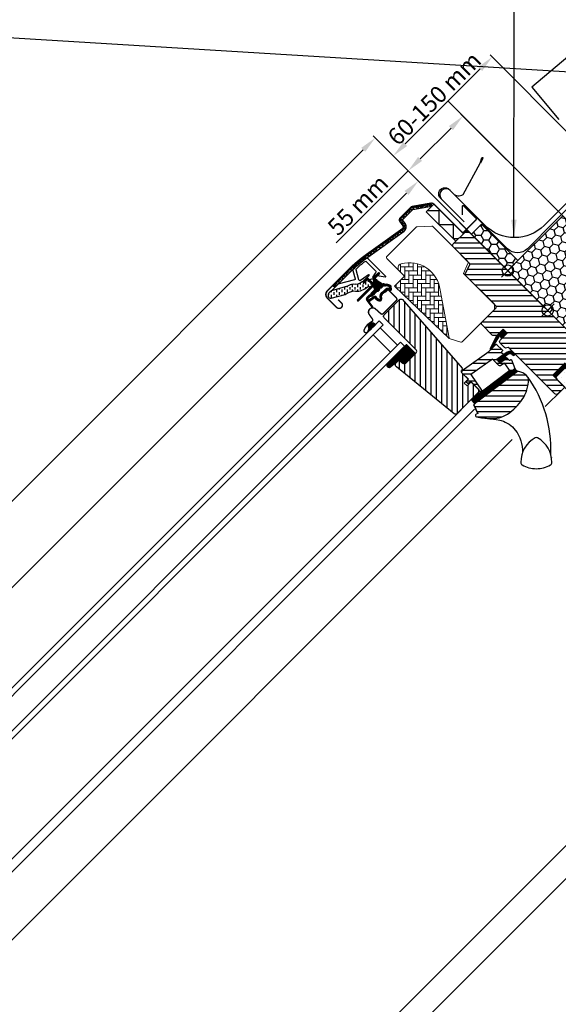
# Model space of a CAD drawing. Units: millimetres. Extents: x -100 to 4300, y -100 to 3070.
# Drawn here: x 2020 to 2403, y 1864 to 2563 of the extents above; entities that cross this region are included whole.
import ezdxf

# ---------------------------------------------------------------- set-up
doc = ezdxf.new("R2010")
doc.units = ezdxf.units.MM
doc.header["$LTSCALE"] = 50
doc.header["$MEASUREMENT"] = 0
doc.header["$PDSIZE"] = 2
doc.linetypes.add('HIDDEN', pattern=[0.375, 0.25, -0.125])
doc.layers.get('0').update_dxf_attribs({"linetype": 'CONTINUOUS'})
doc.layers.get('DEFPOINTS').update_dxf_attribs({"linetype": 'CONTINUOUS'})
for name, color, linetype in [('RAMMER', 7, 'CONTINUOUS'), ('VELUX_BFX', 9, 'CONTINUOUS'), ('VELUX_FLASHING', 4, 'CONTINUOUS'), ('VELUX_GASKET', 1, 'CONTINUOUS'), ('VELUX_HATCH', 1, 'CONTINUOUS'), ('VELUX_INFO', 7, 'CONTINUOUS'), ('VELUX_INSULATIONFRAME_BDX', 5, 'CONTINUOUS'), ('VELUX_LINNING', 2, 'CONTINUOUS'), ('VELUX_ROOFINGMATERIAL', 3, 'CONTINUOUS'), ('VELUX_ROOFWINDOW', 2, 'CONTINUOUS'), ('VELUX_RUDE_59', 1, 'CONTINUOUS'), ('VELUX_TEXT_ENGLISH', 7, 'CONTINUOUS'), ('VELUX_VAPOUR-BARRIER', 1, 'HIDDEN')]:
    doc.layers.add(name, color=color, linetype=linetype)
doc.styles.add('Verdana', font='verdana.ttf')
doc.dimstyles.new('VERDANA', dxfattribs={"dimtxt": 8, "dimasz": 12, "dimexe": 2, "dimexo": 0, "dimgap": 2, "dimtad": 1, "dimdec": 0, "dimzin": 0, "dimdsep": 46, "dimtxsty": 'Verdana', "dimcen": 0.09, "dimclrd": 256, "dimclre": 256, "dimclrt": 256, "dimadec": 0, "dimazin": 0, "dimtfac": 1, "dimtdec": 0, "dimtix": 1, "dimtmove": 0, "dimatfit": 3, "dimfxl": 1, "dimtolj": 1, "dimtzin": 0, "dimarcsym": 0})

# ---------------------------------------------------------------- blocks, each defined once
blk = doc.blocks.new('*D19')
at = {"layer": 'DEFPOINTS', "color": 0}
for p in [(2296.2, 2456.04), (2398.86, 2431.16), (2331.76, 2420.48)]:
    blk.add_point(p, dxfattribs=at)
at = {"layer": 'VELUX_INFO', "lineweight": -2}
for p, q in [((2398.86, 2431.16), (2333.68, 2496.34)), ((2326.61, 2486.44), (2304.69, 2464.52)), ((2296.2, 2456.04), (2245, 2404.84)), ((2331.76, 2420.48), (2294.79, 2457.45))]:
    blk.add_line(p, q, dxfattribs=at)
at = {"layer": 'VELUX_INFO'}
for points in [[(2325.19, 2487.86), (2328.02, 2485.03), (2335.09, 2494.93)], [(2303.27, 2465.94), (2306.1, 2463.11), (2296.2, 2456.04)]]:
    blk.add_solid(points, dxfattribs=at)
at = {"layer": 'VELUX_INFO', "insert": (2260.46, 2431.78), "char_height": 12, "attachment_point": 5, "rotation": 45, "style": 'Verdana'}
blk.add_mtext('\\A1;55 mm', dxfattribs=at)
blk = doc.blocks.new('*D20')
at = {"layer": 'DEFPOINTS', "color": 0}
for p in [(2412.24, 2480.52), (2285.59, 2466.64), (2331.76, 2420.48)]:
    blk.add_point(p, dxfattribs=at)
at = {"layer": 'VELUX_INFO', "lineweight": -2}
for p, q in [((2412.24, 2480.52), (2354.44, 2538.32)), ((2347.37, 2528.42), (2294.08, 2475.13)), ((2331.76, 2420.48), (2284.18, 2468.06))]:
    blk.add_line(p, q, dxfattribs=at)
at = {"layer": 'VELUX_INFO'}
for points in [[(2345.95, 2529.83), (2348.78, 2527), (2355.85, 2536.9)], [(2292.67, 2476.54), (2295.49, 2473.71), (2285.59, 2466.64)]]:
    blk.add_solid(points, dxfattribs=at)
at = {"layer": 'VELUX_INFO', "insert": (2314.74, 2507.45), "char_height": 12, "attachment_point": 5, "rotation": 45, "style": 'Verdana'}
blk.add_mtext('\\A1;60-150 mm', dxfattribs=at)
blk = doc.blocks.new('V22GGL_A-A_ETL')
at = {"layer": 'VELUX_GASKET'}
h = blk.add_hatch(dxfattribs=at)
h.set_pattern_fill('ANSI31', color=256, angle=-45, style=0)
h.set_pattern_definition([(360, (-1858.8828, -35.83557), (3e-17, 0.125), [])])
edge = h.paths.add_edge_path()
edge.add_arc((-119.78, 26.3), 0.35, 315, 120.88832)
edge.add_line((-119.96, 26.6), (-121.02, 25.97))
edge.add_arc((-120.87, 25.71), 0.3, 120.88832, 135)
edge.add_line((-121.08, 25.92), (-123.21, 23.79))
edge.add_arc((-122.15, 22.73), 1.5, 135, 225)
edge.add_line((-123.21, 21.67), (-122.9, 21.35))
edge.add_arc((-123.25, 21), 0.5, 315, 45, ccw=False)
edge.add_line((-122.9, 20.65), (-123.81, 19.73))
edge.add_arc((-124.17, 20.08), 0.5, 225, 315, ccw=False)
edge.add_line((-124.52, 19.73), (-127.07, 22.27))
edge.add_arc((-128.13, 21.21), 1.5, 45, 135)
edge.add_line((-129.19, 22.27), (-130.47, 20.99))
edge.add_arc((-130.26, 20.78), 0.3, 135, 149.11168)
edge.add_line((-130.52, 20.93), (-131.15, 19.87))
edge.add_arc((-130.85, 19.69), 0.35, 149.11168, 315)
edge.add_line((-130.6, 19.45), (-128.48, 21.57))
edge.add_arc((-128.13, 21.21), 0.5, 45, 135, ccw=False)
edge.add_line((-127.77, 21.57), (-125.19, 18.99))
edge.add_arc((-125.9, 18.28), 1, 315, 45, ccw=False)
edge.add_line((-125.19, 17.57), (-135.16, 7.6))
edge.add_arc((-134.81, 7.25), 0.5, 135, 315)
edge.add_line((-134.46, 6.89), (-124.58, 16.77))
edge.add_arc((-124.23, 16.41), 0.5, 30, 135, ccw=False)
edge.add_line((-123.8, 16.66), (-123.19, 15.61))
edge.add_arc((-124.05, 15.11), 1, 315, 30, ccw=False)
edge.add_line((-123.35, 14.4), (-125.44, 12.3))
edge.add_arc((-125.09, 11.95), 0.5, 135, 315)
edge.add_line((-124.73, 11.6), (-121.19, 15.14))
edge.add_arc((-121.55, 15.49), 0.5, 315, 30)
edge.add_line((-121.11, 15.74), (-121.5, 16.41))
edge.add_arc((-121.76, 16.26), 0.3, 30, 135)
edge.add_line((-121.98, 16.48), (-122.05, 16.4))
edge.add_arc((-122.27, 16.61), 0.3, 210, 315, ccw=False)
edge.add_line((-122.52, 16.46), (-123.48, 18.12))
edge.add_arc((-123.05, 18.37), 0.5, 135, 210, ccw=False)
edge.add_line((-123.4, 18.72), (-122.1, 20.03))
edge.add_arc((-121.75, 19.67), 0.499, 59.87893, 135.12107, ccw=False)
edge.add_line((-121.5, 20.1), (-119.84, 19.15))
edge.add_arc((-119.99, 18.89), 0.3, 315, 60, ccw=False)
edge.add_line((-119.78, 18.67), (-119.85, 18.6))
edge.add_arc((-119.64, 18.38), 0.3, 135, 240)
edge.add_line((-119.79, 18.12), (-119.12, 17.74))
edge.add_arc((-118.87, 18.17), 0.5, 240, 315)
edge.add_line((-118.51, 17.82), (-117.88, 18.45))
edge.add_arc((-118.24, 18.8), 0.5, 315, 60)
edge.add_line((-117.99, 19.23), (-121.17, 21.07))
edge.add_arc((-120.92, 21.5), 0.5, 225, 240, ccw=False)
edge.add_line((-121.28, 21.15), (-122.51, 22.38))
edge.add_arc((-122.15, 22.73), 0.5, 135, 225, ccw=False)
edge.add_line((-122.51, 23.09), (-119.54, 26.06))
h = blk.add_hatch(dxfattribs=at)
h.set_pattern_fill('ANSI31', color=256, angle=-45, style=0)
h.set_pattern_definition([(360, (-1900.02821, 65.31044), (3e-17, 0.125), [])])
edge = h.paths.add_edge_path(flags=16)
edge.add_arc((-115.88, 17.83), 0.31, 225.64284, 285.64284, ccw=False)
edge.add_line((-116.1, 17.61), (-116.82, 17.86))
edge.add_arc((-116.89, 17.67), 0.2, 71.19327, 180.88623)
edge.add_arc((-118.69, 17.64), 1.6, 315, 0.88623, ccw=False)
edge.add_line((-117.56, 16.51), (-117.58, 16.49))
edge.add_arc((-118.71, 17.62), 1.6, 247.17772, 315, ccw=False)
edge.add_line((-119.33, 16.15), (-119.67, 16.29))
edge.add_line((-119.67, 16.29), (-119.52, 15.95))
edge.add_arc((-121, 15.33), 1.6, 315, 22.82228, ccw=False)
edge.add_line((-119.87, 14.2), (-119.89, 14.18))
edge.add_arc((-121.02, 15.31), 1.6, 269.11377, 315, ccw=False)
edge.add_arc((-121.05, 13.51), 0.2, 89.11377, 140.094)
edge.add_line((-121.2, 13.64), (-124.14, 10.69))
edge.add_arc((-125.06, 11.61), 1.3, 285, 315.0942, ccw=False)
edge.add_line((-124.72, 10.35), (-126.32, 9.93))
edge.add_line((-126.32, 9.93), (-127.72, 8.52))
edge.add_arc((-127.3, 8.1), 0.6, 135, 217.22227)
edge.add_line((-127.77, 7.74), (-127.4, 7.24))
edge.add_arc((-126.55, 6.26), 1.3, 125, 130.81952, ccw=False)
edge.add_line((-127.3, 7.33), (-123.62, 9.9))
edge.add_arc((-122.87, 8.84), 1.3, 16.57027, 125, ccw=False)
edge.add_arc((-119.96, 9.7), 1.74, 196.57027, 220.10383)
edge.add_line((-121.29, 8.59), (-119.91, 7.91))
edge.add_line((-119.91, 7.91), (-119.18, 7.84))
edge.add_line((-119.18, 7.84), (-119.15, 7.85))
edge.add_line((-119.15, 7.85), (-119.09, 7.89))
edge.add_line((-119.09, 7.89), (-119.01, 8))
edge.add_line((-119.01, 8), (-118.92, 8.37))
edge.add_line((-118.92, 8.37), (-118.88, 8.7))
edge.add_line((-118.88, 8.7), (-118.98, 9.28))
edge.add_line((-118.98, 9.28), (-119.03, 10.29))
edge.add_line((-119.03, 10.29), (-118.81, 11.33))
edge.add_line((-118.81, 11.33), (-117.96, 12.68))
edge.add_line((-117.96, 12.68), (-117.64, 13))
edge.add_line((-117.64, 13), (-116.36, 14))
edge.add_line((-116.36, 14), (-115.18, 14.99))
edge.add_line((-115.18, 14.99), (-114.22, 15.73))
edge.add_line((-114.22, 15.73), (-112.79, 15.9))
edge.add_arc((-111.91, 16.26), 0.956, 202.23335, 267.04037)
edge.add_arc((-108.6, 16.5), 3.56, 177.6983, 199.52599, ccw=False)
edge.add_arc((-112.23, 16.64), 0.0671, 357.6983, 62.22965)
edge.add_arc((-106.29, 27.91), 12.67, 236.64929, 242.22965, ccw=False)
edge.add_line((-113.26, 17.33), (-113.78, 17.53))
edge.add_line((-113.78, 17.53), (-114.58, 17.58))
edge.add_line((-114.58, 17.58), (-115.32, 17.51))
edge.add_line((-115.32, 17.51), (-115.33, 17.51))
edge.add_arc((-115.48, 17.77), 0.297, 239.27582, 299.27582, ccw=False)
edge.add_line((-115.63, 17.51), (-115.73, 17.51))
edge.add_line((-115.73, 17.51), (-115.8, 17.54))
edge = h.paths.add_edge_path()
edge.add_arc((-115.46, 19.51), 1, 251.19327, 275.30334, ccw=False)
edge.add_line((-115.78, 18.56), (-116.5, 18.8))
edge.add_arc((-116.89, 17.67), 1.2, 71.19327, 180.88623)
edge.add_arc((-118.69, 17.64), 0.6, 315, 0.88623, ccw=False)
edge.add_line((-118.26, 17.22), (-118.28, 17.2))
edge.add_arc((-118.71, 17.62), 0.6, 247.17772, 315, ccw=False)
edge.add_line((-118.94, 17.07), (-120.11, 17.56))
edge.add_line((-120.11, 17.56), (-120.9, 18.34))
edge.add_arc((-120.77, 18.49), 0.2, 103.87531, 230.00094, ccw=False)
edge.add_line((-120.82, 18.69), (-119.92, 18.87))
edge.add_arc((-119.96, 19.06), 0.2, 283.87531, 99.01386)
edge.add_line((-120, 19.26), (-121.1, 19.25))
edge.add_arc((-121.13, 17.75), 1.5, 88.78849, 135)
edge.add_arc((-121.13, 17.75), 1.5, 135, 181.21151)
edge.add_line((-122.63, 17.72), (-122.64, 16.62))
edge.add_arc((-122.44, 16.59), 0.2, 170.98614, 346.12469)
edge.add_line((-122.25, 16.54), (-122.07, 17.44))
edge.add_arc((-121.87, 17.39), 0.2, 39.99906, 166.12469, ccw=False)
edge.add_line((-121.72, 17.52), (-120.94, 16.73))
edge.add_line((-120.94, 16.73), (-120.45, 15.56))
edge.add_arc((-121, 15.33), 0.6, 315, 22.82228, ccw=False)
edge.add_line((-120.57, 14.91), (-120.6, 14.88))
edge.add_arc((-121.02, 15.31), 0.6, 269.11377, 315, ccw=False)
edge.add_arc((-121.05, 13.51), 1.2, 89.11377, 137.13482)
edge.add_line((-121.93, 14.33), (-124.85, 11.4))
edge.add_arc((-125.06, 11.61), 0.3, 285, 315.0942, ccw=False)
edge.add_line((-124.98, 11.32), (-126.6, 10.89))
edge.add_arc((-126.37, 10.02), 0.9, 105, 135)
edge.add_line((-127, 10.65), (-128.43, 9.23))
edge.add_arc((-127.3, 8.1), 1.6, 135, 217.22227)
edge.add_line((-128.57, 7.13), (-124.75, 2.1))
edge.add_arc((-124.5, 2.27), 0.3, 214.51388, 40.15503)
edge.add_line((-124.27, 2.46), (-126.8, 6.09))
edge.add_arc((-126.55, 6.26), 0.3, 125, 214.85613, ccw=False)
edge.add_line((-126.72, 6.51), (-123.04, 9.08))
edge.add_arc((-122.87, 8.84), 0.3, 16.57027, 125, ccw=False)
edge.add_arc((-119.96, 9.7), 2.74, 196.57027, 225)
edge.add_line((-121.9, 7.77), (-120.19, 6.93))
edge.add_line((-120.19, 6.93), (-119.28, 6.84))
edge.add_arc((-119.18, 7.84), 1, 264.36455, 289.71446)
edge.add_line((-118.84, 6.9), (-118.69, 6.95))
edge.add_line((-118.69, 6.95), (-118.4, 7.16))
edge.add_line((-118.4, 7.16), (-118.08, 7.56))
edge.add_line((-118.08, 7.56), (-118.05, 7.68))
edge.add_line((-118.05, 7.68), (-117.93, 8.2))
edge.add_line((-117.93, 8.2), (-117.87, 8.73))
edge.add_line((-117.87, 8.73), (-117.98, 9.39))
edge.add_line((-117.98, 9.39), (-118.03, 10.21))
edge.add_line((-118.03, 10.21), (-117.87, 10.95))
edge.add_line((-117.87, 10.95), (-117.18, 12.05))
edge.add_line((-117.18, 12.05), (-116.98, 12.25))
edge.add_line((-116.98, 12.25), (-115.73, 13.23))
edge.add_line((-115.73, 13.23), (-114.56, 14.21))
edge.add_line((-114.56, 14.21), (-113.83, 14.77))
edge.add_line((-113.83, 14.77), (-113.25, 14.84))
edge.add_arc((-111.91, 16.26), 1.96, 226.65873, 285.30513)
edge.add_arc((-111.71, 15.14), 0.828, 292.2002, 27.56808)
edge.add_arc((-108.6, 16.5), 2.56, 177.6983, 202.30518, ccw=False)
edge.add_arc((-112.23, 16.64), 1.07, 357.6983, 62.22965)
edge.add_arc((-106.29, 27.91), 11.67, 236.14725, 242.22965, ccw=False)
edge.add_line((-112.79, 18.22), (-113.57, 18.52))
edge.add_line((-113.57, 18.52), (-114.6, 18.58))
edge.add_line((-114.6, 18.58), (-115.36, 18.51))
edge.add_line((-115.36, 18.51), (-115.57, 18.51))
edge.add_line((-115.57, 18.51), (-116.5, 18.8))
h = blk.add_hatch(dxfattribs=at)
h.set_pattern_fill('ANSI31', color=256, angle=-45, style=0)
h.set_pattern_definition([(360, (-1900.02819, 65.31046), (3e-17, 0.125), [])])
h.paths.add_polyline_path([(-126.99, -12.57), (-126.18, -13.89), (-122.18, -9.89), (-123.07, -9.2, 0.8041)])
h = blk.add_hatch(dxfattribs=at)
h.set_pattern_fill('ANSI31', color=1, angle=-45, style=0)
h.set_pattern_definition([(360, (-1923.53407, 6.22184), (3e-17, 0.125), [])])
h.paths.add_polyline_path([(-28.85, -16.12), (-31.68, -13.29), (-36.47, -18.09), (-40.96, -27.12, 0.849746), (-40.16, -27.7), (-33.9, -17.58), (-32.79, -20.06)])
h = blk.add_hatch(dxfattribs=at)
h.set_pattern_fill('ANSI31', color=256, angle=315, style=0)
h.set_pattern_definition([(0, (-897.48737, -947.48737), (3e-17, 0.125), [])])
h.paths.add_polyline_path([(-100.35, -24.12), (-114.61, -38.38, 0.376436), (-112.47, -40.5), (-105.63, -35.17), (-102.84, -37.44, 0.383864), (-100.84, -37.34), (-93.99, -30.49, 0.307562), (-93.99, -30.49)])
h = blk.add_hatch(dxfattribs=at)
h.set_pattern_fill('ANSI31', color=1, angle=-45, style=0)
h.set_pattern_definition([(360, (-1763.28184, 817.08559), (3e-17, 0.125), [])])
h.paths.add_polyline_path([(-25.46, -31.02), (-24.67, -31.81, 0.781178), (-23.61, -30.76), (-24.45, -29.91, 0.330412), (-28.84, -29.61), (-36.24, -34.89), (-33.98, -37.15), (-29.16, -33.84), (-30.42, -32.58), (-28, -30.85, 0.01646), (-28.12, -30.93), (-27.97, -30.83), (-28, -30.85, -0.319479)])
h = blk.add_hatch(dxfattribs=at)
h.set_pattern_fill('ANSI31', color=1, angle=-45, style=0)
h.set_pattern_definition([(360, (-1858.88278, -35.83555), (3e-17, 0.125), [])])
edge = h.paths.add_edge_path()
edge.add_line((-23.63, -40.85), (-23.47, -41.28))
edge.add_arc((-23.75, -41.38), 0.3, 307.25, 21, ccw=False)
edge.add_line((-23.56, -41.62), (-25.99, -43.47))
edge.add_line((-25.99, -43.47), (-26, -43.47))
edge.add_line((-26, -43.47), (-26.01, -43.48))
edge.add_line((-26.01, -43.48), (-26.01, -43.48))
edge.add_arc((-26.15, -43.22), 0.3, 215.5, 298.06796, ccw=False)
edge.add_line((-26.4, -43.39), (-26.98, -42.58))
edge.add_line((-26.98, -42.58), (-54.27, -63.33))
edge.add_line((-54.27, -63.33), (-52.15, -66.12))
edge.add_line((-52.15, -66.12), (-21.91, -43.12))
edge.add_line((-21.91, -43.12), (-23.63, -40.85))
at = {"layer": 'VELUX_HATCH'}
h = blk.add_hatch(dxfattribs=at)
h.set_pattern_fill('ANSI31', color=256, scale=30, angle=315, style=0)
h.set_pattern_definition([(0, (-897.4874, -947.4874), (1e-15, 3.75), [])])
edge = h.paths.add_edge_path()
edge.add_line((-31.68, -13.29), (-35.85, -17.47))
edge.add_arc((-36.91, -16.4), 1.5, 270, 315, ccw=False)
edge.add_line((-36.91, -17.9), (-38.47, -17.9))
edge.add_arc((-38.47, -16.4), 1.5, 225, 270, ccw=False)
edge.add_line((-39.53, -17.47), (-46.67, -10.32))
edge.add_arc((-45.61, -9.26), 1.5, 135, 225, ccw=False)
edge.add_line((-46.67, -8.2), (-37.05, 1.41))
edge.add_arc((-38.11, 2.47), 1.5, 315, 45)
edge.add_line((-37.05, 3.54), (-58.18, 24.66))
edge.add_arc((-57.12, 25.72), 1.5, 151.5, 225, ccw=False)
edge.add_line((-58.44, 26.44), (-55.48, 31.9))
edge.add_arc((-56.79, 32.61), 1.5, 331.5, 45)
edge.add_line((-55.73, 33.67), (-67.18, 45.11))
edge.add_arc((-66.11, 46.17), 1.5, 135, 225, ccw=False)
edge.add_line((-67.18, 47.23), (-58.27, 56.14))
edge.add_arc((-57.2, 55.08), 1.5, 45, 135, ccw=False)
edge.add_line((-56.14, 56.14), (19.45, -19.45))
edge.add_line((19.45, -19.45), (19.45, -20.15))
edge.add_line((19.45, -20.15), (16.26, -23.33))
edge.add_line((16.26, -23.33), (17.96, -25.03))
edge.add_line((17.96, -25.03), (21.14, -21.85))
edge.add_line((21.14, -21.85), (21.85, -21.85))
edge.add_line((21.85, -21.85), (33.45, -33.45))
edge.add_line((33.45, -33.45), (33.45, -36.27))
edge.add_line((33.45, -36.27), (29.86, -39.86))
edge.add_line((29.86, -39.86), (17.32, -42.07))
edge.add_line((17.32, -42.07), (12.37, -37.12))
edge.add_line((12.37, -37.12), (3.54, -45.96))
edge.add_line((3.54, -45.96), (12.02, -54.45))
edge.add_line((12.02, -54.45), (7.21, -59.26))
edge.add_arc((6.15, -58.19), 1.5, 225.00223, 314.99819, ccw=False)
edge.add_line((5.09, -59.26), (-27.31, -26.85))
edge.add_arc((-28.37, -27.91), 1.5, 45, 115.52878)
edge.add_arc((-29.67, -25.21), 1.5, 225, 295.52878, ccw=False)
edge.add_line((-30.73, -26.27), (-33.8, -23.19))
edge.add_arc((-32.74, -22.13), 1.5, 135, 225, ccw=False)
edge.add_line((-33.8, -21.07), (-28.85, -16.12))
edge.add_line((-28.85, -16.12), (-31.68, -13.29))
edge = h.paths.add_edge_path()
edge.add_arc((-39.44, -56.53), 20.24, 265.28196, 302.55299)
edge.add_arc((-49.77, -41.69), 38.31, 303.63213, 325.76274)
edge.add_arc((-38.67, -49.11), 24.97, 325.52054, 0.79779)
edge.add_arc((-15.82, -48.59), 2.11, 355.37115, 37.61784)
edge.add_arc((-22.35, -53.73), 10.42, 38.04997, 72.05579)
edge.add_line((-19.14, -43.81), (-21.48, -43.05))
edge.add_line((-21.48, -43.05), (-50.38, -65.03))
edge.add_line((-50.38, -65.03), (-52.57, -67.06))
edge.add_line((-52.57, -67.06), (-49.71, -73.13))
edge.add_line((-49.71, -73.13), (-50.9, -73.74))
edge.add_arc((-50.44, -74.63), 1, 117.25, 259.54867)
edge.add_arc((-39.21, -17.95), 58.78, 258.79802, 268.14922)
at = {"layer": 'VELUX_HATCH', "linetype": 'Continuous', "lineweight": 0}
h = blk.add_hatch(dxfattribs=at)
h.set_pattern_fill('AR-HBONE', color=256, scale=0.75, angle=45, style=0)
h.set_pattern_definition([(90, (-1681.311, 281.983), (-3, 3), [9, -3]), (180, (-1681.311, 284.983), (-3, 3), [9, -3])])
edge = h.paths.add_edge_path(flags=0)
edge.add_line((-105.44, 28.08), (-101.75, 24.4))
edge.add_line((-101.75, 24.4), (-108.12, 18.03))
edge.add_arc((-107.41, 17.32), 1, 135, 225)
edge.add_line((-108.12, 16.62), (-103.17, 11.67))
edge.add_line((-103.17, 11.67), (-70.03, -19.9))
edge.add_arc((-70.97, -19.56), 1, 339.96018, 10.8456)
edge.add_line((-69.98, -19.37), (-76.44, 14.35))
edge.add_arc((-98.3, 11.87), 22, 6.46431, 105.29306)
edge.add_arc((-103.31, 30.2), 3, 105.29306, 225)
at = {"layer": 'VELUX_HATCH'}
h = blk.add_hatch(dxfattribs=at)
h.set_pattern_fill('ANSI31', color=256, scale=30, angle=225, style=0)
h.set_pattern_definition([(270, (-897.4874, -947.4874), (3.75, -9e-16), [])])
h.paths.add_polyline_path([(-102, 6.39), (-103.24, 7.64, 0.414214), (-105.36, 7.64), (-116.18, -3.18, 0.414214), (-116.18, -5.3), (-93.55, -27.93, -0.414214), (-93.55, -30.05), (-93.99, -30.49, -0.091296), (-93.99, -30.49), (-100.84, -37.34, -0.383864), (-102.84, -37.44), (-105, -35.7, 0.383864), (-106.33, -35.77), (-107.68, -37.11, 0.445229), (-107.53, -40.08), (-66.39, -73.4, 0.383864), (-64.38, -73.29), (-49.21, -58.12, 0.413439), (-49.21, -56.01), (-54.45, -50.77), (-57.28, -53.6), (-59.33, -51.55), (-56.5, -48.72), (-60.74, -44.48, -0.000857), (-60.74, -44.47), (-61.24, -43.98, -0.414214), (-61.24, -42.57), (-60.93, -42.26, 0.39391), (-60.88, -40.9)])
at = {"layer": 'VELUX_ROOFWINDOW', "linetype": 'HIDDEN'}
h = blk.add_hatch(dxfattribs=at)
h.set_pattern_fill('DASH', color=1, scale=15, angle=90, style=0)
h.set_pattern_definition([(90, (-1858.8828, -35.8356), (-1.875, 1.875), [1.875, -1.875])])
edge = h.paths.add_edge_path()
edge.add_arc((-153.98, 10.72), 2.1, 124.52007, 271.21511)
edge.add_line((-153.93, 8.63), (-143.79, 11.4))
edge.add_arc((-135.4, -0.41), 14.49, 99.02243, 125.40006, ccw=False)
edge.add_arc((-135.54, 23.96), 10.28, 258.03681, 309.92804)
edge.add_arc((-127.06, 13.73), 3, 103.30603, 128.7196, ccw=False)
edge.add_line((-127.75, 16.65), (-125.37, 17.21))
edge.add_line((-125.37, 17.21), (-123.22, 19.37))
edge.add_arc((-123.86, 19.88), 0.817, 321.07153, 23.92847)
edge.add_line((-123.11, 20.22), (-124.33, 22.33))
edge.add_line((-124.33, 22.33), (-130.49, 20.88))
edge.add_arc((-129.8, 17.96), 3, 103.30603, 131.50872)
edge.add_arc((-136.65, 26.11), 7.65, 257.31674, 309.45538, ccw=False)
edge.add_arc((-135.7, 5.33), 13.57, 101.15671, 119.28636)
edge.add_line((-142.34, 17.17), (-153.71, 13.91))
edge.add_line((-153.71, 13.91), (-155.17, 12.45))
at = {"layer": 'VELUX_RUDE_59'}
h = blk.add_hatch(dxfattribs=at)
h.set_pattern_fill('ANSI32', color=256, scale=20, angle=-45, style=0)
h.set_pattern_definition([(360, (-1681.311, 281.983), (2e-15, 7.5), []), (360, (-1678.811, 279.483), (2e-15, 7.5), [])])
h.paths.add_polyline_path([(-31.58, -31.56, 0.463654), (-31.54, -31.11), (-33.09, -29.56), (-32.24, -28.71, 0.414214), (-32.24, -28.28), (-36.42, -24.11, 0.414214), (-36.84, -24.11), (-39.73, -27), (-40.04, -27.51, -0.353675), (-40.57, -27.84), (-41.93, -29.2), (-59.2, -41.52), (-60.74, -43.06, 0.414107), (-60.74, -44.48), (-56.36, -48.86), (-57.91, -50.42, 0.414214), (-57.91, -50.84), (-56.87, -51.88, 0.359037), (-56.5, -51.91), (-54.59, -50.63), (-48.86, -56.36, -0.414214), (-48.86, -57.77), (-51.48, -60.39, 0.414214), (-51.48, -60.81), (-51.25, -61.04), (-46.53, -57.44), (-54.68, -45.59), (-52.24, -43.84), (-40.15, -35.22), (-39.33, -34.63), (-34.8, -39.16, 0.36397), (-33.52, -39.27), (-30.73, -37.32), (-26.4, -43.39, 0.423188), (-25.97, -43.46), (-23.56, -41.62, 0.333383), (-23.47, -41.28), (-25.86, -35.05, 0.485035), (-26.31, -34.91), (-27.15, -35.5), (-28.78, -33.87, 0.361502), (-29.16, -33.84), (-33.98, -37.15), (-36.24, -34.89)])
at = {"color": 7, "linetype": 'Continuous', "lineweight": 30}
for p, q in [((-82.76, 75.54), (-82.5, 74.06)), ((-156.59, 13.97), (-141.56, 28.99)), ((-134.46, 6.89), (-124.58, 16.77)), ((-113, 14.28), (-107.48, 8.77)), ((-117.03, -2.33), (-107.48, 7.21)), ((-50.34, -65), (-21.48, -43.05)), ((-49.71, -73.13), (-52.57, -67.06)), ((-10.18, -91.24), (-10.22, -91.24))]:
    blk.add_line(p, q, dxfattribs=at)
blk.add_line((4.6, 4.6), (0, 0))
at = {"color": 8, "linetype": 'Continuous', "lineweight": 0}
blk.add_line((-16.69, -98.15), (-17.05, -98.83), dxfattribs=at)
at = {"color": 7, "linetype": 'Continuous', "lineweight": 30}
for centre, radius, start, end in [((-154.01, 11.38), 3.65, 135, 225), ((-134.81, 7.25), 0.5, 135, 315), ((-124.35, -1.18), 3, 48, 215), ((-124.3, -1.12), 3, 121.52471, 135.72381)]:
    blk.add_arc(centre, radius, start, end, dxfattribs=at)
blk.add_open_spline([(2.65, -104.56), (2.66, -104.59), (2.66, -104.64), (2.67, -104.7), (2.68, -104.74), (2.68, -104.76), (2.68, -104.75), (2.68, -104.75)], degree=3, knots=[0, 0, 0, 0, 0.251602, 0.497276, 0.7457987, 0.9944544, 1, 1, 1, 1], dxfattribs=at)
at = {"layer": 'VELUX_FLASHING', "const_width": 1}
for points in [[(-148.78, 7.64), (-146.55, 5.41, -1), (-149.87, 2.09), (-156.59, 8.8, -0.414214), (-156.59, 13.97), (-141.56, 28.99, -0.04106), (-129.06, 39.6), (-103.25, 58.07, 0.414214), (-102.91, 60.16), (-104.97, 63.04, -0.366913), (-104.74, 65.81), (-97.32, 73.24, -0.153915), (-96.17, 73.83), (-82.74, 76.2, -0.211498), (-81.05, 75.61), (-61.09, 55.65, 0.414214), (-59.68, 55.65), (-51.05, 64.28, 0.414214), (-51.05, 65.69), (-59.54, 74.18, 0.668179), (-60.73, 73.68), (-60.73, 67.75)], [(-115.47, 12.8), (-113.99, 14.28, -0.414198), (-113, 14.28), (-107.48, 8.77, -0.414208), (-107.48, 7.21), (-117.03, -2.33, -0.398954), (-118.54, -2.37), (-122.35, 1.05, 0.892536), (-126.81, -2.9), (-124.52, -6.17, -0.458373), (-124.97, -7.93, 0.187201), (-130.42, -13.92, 0.966451), (-127.85, -15.02), (-126.89, -12.97)]]:
    blk.add_lwpolyline(points, format="xyb", dxfattribs=at)
at = {"layer": 'VELUX_GASKET', "color": 1}
for points in [[(-119.54, 26.06, 0.883857), (-119.96, 26.6), (-121.02, 25.97, 0.061652), (-121.08, 25.92), (-123.21, 23.79, 0.414214), (-123.21, 21.67), (-122.9, 21.35, -0.414214), (-122.9, 20.65), (-123.81, 19.73, -0.414214), (-124.52, 19.73), (-127.07, 22.27, 0.414214), (-129.19, 22.27), (-130.47, 20.99, 0.061652), (-130.52, 20.93), (-131.15, 19.87, 0.883857), (-130.6, 19.45), (-128.48, 21.57, -0.414214), (-127.77, 21.57), (-125.19, 18.99, -0.414214), (-125.19, 17.57), (-135.16, 7.6, 1), (-134.46, 6.89), (-124.58, 16.77, -0.493145), (-123.8, 16.66), (-123.19, 15.61, -0.339454), (-123.35, 14.4), (-125.44, 12.3, 1), (-124.73, 11.6), (-121.19, 15.14, 0.339454), (-121.11, 15.74), (-121.5, 16.41, 0.493145), (-121.98, 16.48), (-122.05, 16.4, -0.493145), (-122.52, 16.46), (-123.48, 18.12, -0.339454), (-123.4, 18.72), (-122.1, 20.03, -0.340633), (-121.5, 20.1), (-119.84, 19.15, -0.493145), (-119.78, 18.67), (-119.85, 18.6, 0.493145), (-119.79, 18.12), (-119.12, 17.74, 0.339454), (-118.51, 17.82), (-117.88, 18.45, 0.493145), (-117.99, 19.23), (-121.17, 21.07, -0.065543), (-121.28, 21.15), (-122.51, 22.38, -0.414214), (-122.51, 23.09)], [(-115.8, 17.54, -0.267949), (-116.1, 17.61), (-116.82, 17.86, 0.518865), (-117.09, 17.67, -0.202935), (-117.56, 16.51), (-117.58, 16.49, -0.304883), (-119.33, 16.15), (-119.67, 16.29), (-119.52, 15.95, -0.304883), (-119.87, 14.2), (-119.89, 14.18, -0.202935), (-121.04, 13.71, 0.226186), (-121.2, 13.64), (-124.14, 10.69, -0.132071), (-124.72, 10.35), (-126.32, 9.93), (-127.72, 8.52, 0.37499), (-127.77, 7.74), (-127.4, 7.24, -0.025398), (-127.3, 7.33), (-123.62, 9.9, -0.51189), (-121.62, 9.21, 0.103047), (-121.29, 8.59), (-119.91, 7.91), (-119.18, 7.84), (-119.15, 7.85), (-119.09, 7.89), (-119.01, 8), (-118.92, 8.37), (-118.88, 8.7), (-118.98, 9.28), (-119.03, 10.29), (-118.81, 11.33), (-117.96, 12.68), (-117.64, 13), (-116.36, 14), (-115.18, 14.99), (-114.22, 15.73), (-112.79, 15.9, 0.29056), (-111.96, 15.31, -0.09553), (-112.16, 16.64, 0.289256), (-112.2, 16.7, -0.024354), (-113.26, 17.33), (-113.78, 17.53), (-114.58, 17.58), (-115.32, 17.51), (-115.33, 17.51, -0.267949), (-115.63, 17.51), (-115.73, 17.51)]]:
    blk.add_lwpolyline(points, format="xyb", close=True, dxfattribs=at)
blk.add_lwpolyline([(-115.36, 18.51, -0.10559), (-115.78, 18.56), (-116.5, 18.8, 0.518865), (-118.09, 17.65, -0.202935), (-118.26, 17.22), (-118.28, 17.2, -0.304883), (-118.94, 17.07), (-120.11, 17.56), (-120.9, 18.34, -0.613555), (-120.82, 18.69), (-119.92, 18.87, 0.958451), (-120, 19.26), (-121.1, 19.25, 0.204414), (-122.19, 18.81, 0.204414), (-122.63, 17.72), (-122.64, 16.62, 0.958451), (-122.25, 16.54), (-122.07, 17.44, -0.613555), (-121.72, 17.52), (-120.94, 16.73), (-120.45, 15.56, -0.304883), (-120.57, 14.91), (-120.6, 14.88, -0.202935), (-121.03, 14.71, 0.212653), (-121.93, 14.33), (-124.85, 11.4, -0.132071), (-124.98, 11.32), (-126.6, 10.89, 0.131652), (-127, 10.65), (-128.43, 9.23, 0.37499), (-128.57, 7.13), (-124.75, 2.1, 1.050481), (-124.27, 2.46), (-126.8, 6.09, -0.413478), (-126.72, 6.51), (-123.04, 9.08, -0.51189), (-122.58, 8.92, 0.124688), (-121.9, 7.77), (-120.19, 6.93), (-119.28, 6.84, 0.111063), (-118.84, 6.9), (-118.69, 6.95), (-118.4, 7.16), (-118.08, 7.56), (-118.05, 7.68), (-117.93, 8.2), (-117.87, 8.73), (-117.98, 9.39), (-118.03, 10.21, -0.078402), (-118.03, 10.21, 0.078402), (-118.03, 10.21), (-117.87, 10.95), (-117.18, 12.05), (-116.98, 12.25), (-115.73, 13.23), (-114.56, 14.21), (-113.83, 14.77), (-113.25, 14.84, 0.261629), (-111.39, 14.37, 0.441928), (-110.97, 15.52, -0.107782), (-111.16, 16.6, 0.289256), (-111.73, 17.59, -0.026546), (-112.79, 18.22), (-113.57, 18.52), (-114.6, 18.58), (-115.36, 18.51), (-115.57, 18.51), (-116.5, 18.8)], format="xyb", dxfattribs=at)
at = {"layer": 'VELUX_GASKET'}
for points in [[(-36.46, -18.06), (-40.96, -27.12, 0.849746), (-40.16, -27.7), (-34.36, -18.32, -0.557806), (-33.52, -18.44), (-32.79, -20.06), (-28.85, -16.12), (-31.68, -13.29), (-36.47, -18.09)], [(-26.01, -43.48), (-26.01, -43.48), (-26.01, -43.48), (-26.01, -43.48), (-26, -43.48), (-26, -43.47), (-26, -43.47), (-26, -43.47), (-25.99, -43.47), (-26, -43.47), (-26, -43.47), (-26, -43.47), (-26, -43.48), (-26.01, -43.48), (-26.01, -43.48), (-26.01, -43.48), (-26.01, -43.48, -0.377167), (-26.4, -43.39), (-30.44, -37.72, 0.41166), (-31.14, -37.6), (-33.52, -39.27, -0.36397), (-34.8, -39.16), (-39.33, -34.63), (-40.15, -35.22), (-52.24, -43.84), (-54.68, -45.59), (-46.53, -57.44), (-51.25, -61.04), (-51.48, -60.81, -0.414214), (-51.48, -60.39), (-48.86, -57.77, 0.414214), (-48.86, -56.36), (-54.59, -50.63), (-56.5, -51.91, -0.359037), (-56.87, -51.88), (-57.91, -50.84, -0.414214), (-57.91, -50.42), (-56.36, -48.86), (-60.74, -44.48, -0.41432), (-60.74, -43.06), (-59.2, -41.52), (-41.93, -29.2), (-36.84, -24.11, -0.414214), (-36.42, -24.11), (-32.24, -28.28, -0.414214), (-32.24, -28.71), (-32.88, -29.34, 0.414214), (-32.88, -29.77), (-31.54, -31.11, -0.463654), (-31.58, -31.56), (-36.24, -34.89), (-33.98, -37.15), (-29.16, -33.84, -0.361502), (-28.78, -33.87), (-27.33, -35.32, 0.361502), (-26.95, -35.36), (-26.31, -34.91, -0.485035), (-25.86, -35.05), (-23.47, -41.28, -0.333383), (-23.56, -41.62), (-25.99, -43.47)]]:
    blk.add_lwpolyline(points, format="xyb", dxfattribs=at)
for points in [[(-28.03, -30.87, -0.323646), (-25.46, -31.02), (-24.67, -31.81, 0.781178), (-23.61, -30.76), (-24.45, -29.91, 0.330412), (-28.84, -29.61), (-36.24, -34.89), (-33.98, -37.15), (-29.16, -33.84), (-30.42, -32.58), (-27.97, -30.83)], [(-26.01, -43.48, -0.377167), (-26.4, -43.39), (-26.98, -42.58), (-54.27, -63.33), (-52.15, -66.12), (-21.91, -43.12), (-23.63, -40.85), (-23.47, -41.28, -0.333383), (-23.56, -41.62), (-25.99, -43.47)]]:
    blk.add_lwpolyline(points, format="xyb", close=True, dxfattribs=at)
at = {"layer": 'VELUX_HATCH', "linetype": 'Continuous', "lineweight": 0}
for points in [[(-56.56, 33.58, 0.310871), (-56.76, 34.7), (-81.56, 59.5, 0.207703), (-82.31, 59.8), (-92.77, 59.44, 0.190151), (-93.44, 59.15), (-114.27, 38.33, 0.414214), (-114.27, 36.91), (-101.75, 24.4), (-108.82, 17.32), (-103.17, 11.67), (-70.03, -19.9), (-61.81, -22.57, 0.282029), (-60.79, -22.33), (-37.89, 0.57), (-37.89, 4.37), (-59.81, 26.3), (-56.71, 33.24)], [(-70.03, -19.9, 0.135585), (-69.98, -19.37), (-76.44, 14.35, 0.460101), (-104.11, 33.09, 0.575647), (-105.44, 28.08)]]:
    blk.add_lwpolyline(points, format="xyb", dxfattribs=at)
at = {"layer": 'VELUX_INFO', "color": 1}
for p, q in [((-4.6, 4.6), (4.6, -4.6)), ((-4.6, -4.6), (4.6, 4.6))]:
    blk.add_line(p, q, dxfattribs=at)
blk.add_circle((0, 0), 4, dxfattribs=at)
at = {"layer": 'VELUX_ROOFWINDOW', "color": 1}
for p, q in [((-82.76, 75.54), (-82.5, 74.06)), ((-151.29, 16.23), (-152.35, 17.29)), ((-1.86, -68.33), (10.13, -56.34)), ((-1091.49, -1100.4), (-61.61, -70.52)), ((-1086.89, -1105), (-51.92, -70.02)), ((-1091.93, -1158.4), (-25.26, -91.73))]:
    blk.add_line(p, q, dxfattribs=at)
for points in [[(-152.35, 17.29), (-141.1, 28.53, -0.04106), (-128.68, 39.07), (-102.87, 57.54, 0.414214), (-102.38, 60.54), (-104.44, 63.42, -0.366913), (-104.28, 65.35), (-96.86, 72.78, -0.153915), (-96.06, 73.19), (-82.76, 75.54)], [(-151.29, 16.23), (-140.04, 27.47, -0.04106), (-127.81, 37.85), (-102, 56.32, 0.414214), (-101.16, 61.41), (-103.22, 64.29), (-95.8, 71.72), (-82.5, 74.06)], [(-131.11, 20.22), (-130.09, 21.7), (-126.89, 24.89, 0.917095), (-127.28, 25.35), (-130.6, 23.02), (-133.13, 21.24, -0.521109), (-134.21, 21.63), (-136.17, 28.94, -0.281342), (-135.96, 29.64, -0.020784), (-129.81, 34.79, -0.376824), (-128.89, 34.73), (-122.14, 27.98, -0.414186), (-122.14, 26.99), (-122.63, 26.5), (-124.34, 23.87, 0.808728), (-123.92, 23.45), (-121.75, 25.61), (-120.42, 26.54, -0.916361), (-119.73, 25.72), (-120.16, 25.3, 0.6069), (-119.94, 24.62), (-115.2, 23.78, 0.73334), (-115.03, 24.12), (-127.26, 36.36, 0.327789), (-130.78, 36.9, 0.02347), (-137.88, 30.93, 0.23149), (-138.39, 28.35), (-136.83, 22.55, -0.41421), (-137.33, 21.69), (-149.14, 18.53, 0.131643), (-149.45, 18.35), (-153.71, 13.91)]]:
    blk.add_lwpolyline(points, format="xyb", dxfattribs=at)
for points in [[(-151.26, 16.32), (-150.57, 18.93), (-148.45, 19.09), (-148.02, 21.61), (-145.56, 22.03), (-145.45, 24.17), (-142.88, 24.7), (-142.34, 27.27), (-139.81, 27.76), (-139.14, 30.38), (-136.46, 30.95), (-135.76, 33.42), (-133.09, 33.79), (-132.31, 36.33), (-129.4, 36.69), (-128.88, 38.87), (-125.94, 39.21), (-124.88, 41.76), (-122.39, 41.78), (-120.93, 44.57), (-117.95, 44.94), (-116.52, 47.7), (-113.53, 48.18), (-112.72, 50.44), (-110.19, 50.46), (-109.3, 52.85), (-106.81, 52.92), (-105.77, 55.36), (-102.98, 55.65), (-102.6, 57.62), (-100.62, 58.37), (-101.91, 59.67), (-101.11, 61.36), (-103.31, 61.94), (-102.75, 63.68), (-104.63, 64.44), (-102.29, 65.24), (-102.78, 66.82), (-100.28, 67.29), (-100.32, 69.23), (-98.15, 69.44), (-97.89, 71.75), (-95.84, 71.69), (-94.53, 73.46), (-92.39, 72.37), (-91.22, 74.04), (-89.26, 72.87), (-87.97, 74.56), (-85.99, 73.47), (-84.6, 75.11), (-83.48, 73.99), (-82.72, 75.37)], [(-85.48, 71.03), (-77.3, 71.03), (-77.3, 61.03), (-67.3, 61.03), (-67.3, 51.03), (-63.38, 51.03)]]:
    blk.add_lwpolyline(points, dxfattribs=at)
blk.add_lwpolyline([(-65.34, 49.07), (-86.39, 70.13), (-80.98, 75.53), (-59.93, 54.48)], close=True, dxfattribs=at)
at = {"layer": 'VELUX_ROOFWINDOW'}
blk.add_lwpolyline([(12.37, -37.12), (3.54, -45.96), (12.02, -54.45)], dxfattribs=at)
for points in [[(12.02, -54.45), (7.21, -59.26, -0.414193), (5.09, -59.26), (-27.31, -26.85, 0.317837), (-29.02, -26.56, -0.317837), (-30.73, -26.27), (-33.8, -23.19, -0.414214), (-33.8, -21.07), (-28.85, -16.12), (-31.68, -13.29), (-35.85, -17.47, -0.198912), (-36.91, -17.9), (-38.47, -17.9, -0.198912), (-39.53, -17.47), (-46.67, -10.32, -0.414214), (-46.67, -8.2), (-37.05, 1.41, 0.414214), (-37.05, 3.54), (-58.18, 24.66, -0.332171), (-58.44, 26.44), (-55.48, 31.9, 0.332171), (-55.73, 33.67), (-67.18, 45.11, -0.414214), (-67.18, 47.23), (-58.27, 56.14, -0.414214), (-56.14, 56.14), (19.45, -19.45)], [(-45.89, -76.35), (-41.06, -77.1), (-38.51, -77.17), (-36.56, -77.35), (-34.01, -77.86), (-32.99, -78.17, -0.151882), (-23.04, -84.97, -0.167572), (-17.99, -101.01, -0.167572)]]:
    blk.add_lwpolyline(points, format="xyb", dxfattribs=at)
at = {"layer": 'VELUX_ROOFWINDOW', "color": 1}
blk.add_lwpolyline([(-155.17, 12.45, 0.744665), (-153.93, 8.63), (-143.79, 11.4, -0.115605), (-137.67, 13.9, 0.230368), (-128.94, 16.07, -0.111344), (-127.75, 16.65), (-125.37, 17.21), (-123.22, 19.37, 0.281355), (-123.11, 20.22), (-124.33, 22.33), (-130.49, 20.88, 0.123682), (-131.79, 20.2, -0.231505), (-138.33, 18.65, 0.079271), (-142.34, 17.17), (-153.71, 13.91)], format="xyb", close=True, dxfattribs=at)
at = {"layer": 'VELUX_ROOFWINDOW'}
for points in [[(-102, 6.39), (-60.88, -40.9, -0.39391), (-60.93, -42.26), (-61.24, -42.57, 0.414214), (-61.24, -43.98), (-56.5, -48.72), (-59.33, -51.55), (-57.28, -53.6), (-54.45, -50.77), (-49.21, -56, -0.414214), (-49.21, -58.12), (-64.38, -73.29, -0.383864), (-66.39, -73.4), (-107.53, -40.08, -0.445229), (-107.68, -37.11), (-106.33, -35.77, -0.383864), (-105, -35.7), (-102.84, -37.44, 0.383864), (-100.84, -37.34), (-93.55, -30.05, 0.414214), (-93.55, -27.93), (-116.18, -5.3, -0.414214), (-116.18, -3.18), (-105.36, 7.64, -0.414214), (-103.24, 7.64)], [(-41.1, -76.7, 0.164075), (-28.55, -73.59, 0.096864), (-18.09, -63.24, 0.155153), (-13.71, -48.76, 0.186453), (-14.14, -47.3, 0.149477), (-19.14, -43.81), (-21.48, -43.05), (-50.38, -65.03), (-52.57, -67.06), (-49.71, -73.13), (-50.9, -73.74, 0.715261), (-50.63, -75.61, 0.040825)], [(-8.82, -90.42, 0.282044), (-19.13, -107.94, 0.29716), (-18.16, -109.62, 0.136251), (-8.12, -112.4, 0.136278), (1.92, -109.62, 0.258285), (2.89, -107.94, 0.27924), (-7.22, -90.53), (-7.41, -90.42, 0.254994)]]:
    blk.add_lwpolyline(points, format="xyb", close=True, dxfattribs=at)
blk.add_arc((-85.17, -98.21), 87.38, 357.39245, 35.50498, dxfattribs=at)
at = {"layer": 'VELUX_RUDE_59'}
for points in [[(-1169.41, -1057.12), (-119.71, -7.42), (-116.88, -10.25), (-1166.58, -1059.95)], [(-119.01, -12.38), (-106.64, -24.75), (-111.65, -29.76), (-124.02, -17.39)], [(-119.01, -12.38), (-106.64, -24.75), (-111.65, -29.76), (-124.02, -17.39)], [(-1154.21, -1072.33), (-104.51, -22.63), (-101.68, -25.46), (-1151.38, -1075.16)]]:
    blk.add_lwpolyline(points, close=True, dxfattribs=at)
for points in [[(-123.04, -9.22), (-122.18, -9.89), (-126.18, -13.89), (-126.99, -12.57, -0.810171)], [(-112.47, -40.5), (-105.63, -35.17), (-102.84, -37.44, 0.383864), (-100.84, -37.34), (-93.99, -30.49, 0.52955), (-93.99, -30.48), (-100.35, -24.12), (-114.61, -38.38, 0.376436)]]:
    blk.add_lwpolyline(points, format="xyb", close=True, dxfattribs=at)
blk = doc.blocks.new('*D47')
at = {"layer": 'DEFPOINTS', "color": 0}
for p in [(2303.4, 2448.78), (2370.89, 2381.29), (1239.52, 1249.92)]:
    blk.add_point(p, dxfattribs=at)
at = {"layer": 'VELUX_INFO', "lineweight": -2}
for p, q in [((2370.89, 2381.29), (2301.99, 2450.2)), ((1180.51, 1325.9), (2294.92, 2440.3)), ((1239.52, 1249.92), (1170.62, 1318.82))]:
    blk.add_line(p, q, dxfattribs=at)
at = {"layer": 'VELUX_INFO'}
for points in [[(2293.5, 2441.71), (2296.33, 2438.88), (2303.4, 2448.78)], [(1179.1, 1327.31), (1181.93, 1324.48), (1172.03, 1317.41)]]:
    blk.add_solid(points, dxfattribs=at)
at = {"layer": 'VELUX_INFO', "insert": (1722.52, 1879.56), "char_height": 12, "attachment_point": 5, "rotation": 45, "style": 'Verdana'}
blk.add_mtext('\\A1;1600 mm', dxfattribs=at)
blk = doc.blocks.new('*D48')
at = {"layer": 'DEFPOINTS', "color": 0}
for p in [(2272.75, 2479.42), (2393.81, 2358.36), (611.91, 576.46)]:
    blk.add_point(p, dxfattribs=at)
at = {"layer": 'VELUX_INFO', "lineweight": -2}
for p, q in [((2393.81, 2358.36), (2271.34, 2480.84)), ((499.33, 706), (2264.27, 2470.94)), ((611.91, 576.46), (489.43, 698.93))]:
    blk.add_line(p, q, dxfattribs=at)
at = {"layer": 'VELUX_INFO'}
for points in [[(2262.85, 2472.35), (2265.68, 2469.52), (2272.75, 2479.42)], [(497.92, 707.42), (500.75, 704.59), (490.85, 697.52)]]:
    blk.add_solid(points, dxfattribs=at)
at = {"layer": 'VELUX_INFO', "insert": (1425.97, 1644.3), "char_height": 12, "attachment_point": 5, "rotation": 45, "style": 'Verdana'}
blk.add_mtext('\\A1;2520 mm', dxfattribs=at)

msp = doc.modelspace()

# ---------------------------------------------------------------- hatches: boundary and pattern name
at = {"layer": 'VELUX_HATCH', "linetype": 'HIDDEN'}
h = msp.add_hatch(dxfattribs=at)
h.set_pattern_fill('DOTS', color=256, scale=60, style=0)
h.set_pattern_definition([(0, (1497.8407, 1409.4217), (1.875, 3.75), [0, -3.75])])
h.paths.add_polyline_path([(2515.3, 2267.61), (2703.03, 2267.61), (2703.03, 2257.21), (2504.9, 2257.21), (2452.6, 2257.21), (2402.55, 2307.26), (2399.85, 2311.93), (2403.66, 2315.75), (2406.54, 2317.41), (2456.35, 2267.61)])
edge = h.paths.add_edge_path()
edge.add_line((2699.69, 2244.83), (2735.34, 2280.48))
edge.add_arc((2733.93, 2281.9), 2, 315, 30)
edge.add_line((2735.66, 2282.9), (2730.61, 2291.65))
edge.add_arc((2729.74, 2291.15), 1, 30, 101.33249)
edge.add_line((2729.55, 2292.13), (2725.71, 2291.36))
edge.add_line((2725.71, 2291.36), (2724.79, 2290.44))
edge.add_line((2724.79, 2290.44), (2726.21, 2289.03))
edge.add_line((2726.21, 2289.03), (2723.38, 2286.2))
edge.add_line((2723.38, 2286.2), (2726.56, 2283.02))
edge.add_line((2726.56, 2283.02), (2728.21, 2284.66))
edge.add_line((2728.21, 2284.66), (2726.92, 2286.2))
edge.add_line((2726.92, 2286.2), (2729.06, 2288.34))
edge.add_line((2729.06, 2288.34), (2732.68, 2282.06))
edge.add_line((2732.68, 2282.06), (2698.28, 2247.66))
edge.add_line((2698.28, 2247.66), (2696.16, 2249.78))
edge.add_line((2696.16, 2249.78), (2699.69, 2253.32))
edge.add_line((2699.69, 2253.32), (2697.92, 2255.09))
edge.add_line((2697.92, 2255.09), (2694.39, 2251.55))
edge.add_line((2694.39, 2251.55), (2688.73, 2257.21))
edge.add_line((2688.73, 2257.21), (2686.61, 2255.09))
edge.add_line((2686.61, 2255.09), (2696.86, 2244.83))
edge.add_arc((2698.28, 2246.25), 2, 225, 315)
at = {"layer": 'VELUX_INSULATIONFRAME_BDX'}
h = msp.add_hatch(dxfattribs=at)
h.set_pattern_fill('HONEY', color=256, scale=30, angle=45, style=0)
h.set_pattern_definition([(45, (6584.2146, 1403.724), (1.681079, 6.2738723), [3.75, -7.5]), (165, (6584.2146, 1403.724), (-6.2738723, -1.681079), [3.75, -7.5]), (105, (6584.2146, 1403.724), (-4.5927933, 4.5927933), [-7.5, 3.75])])
h.paths.add_polyline_path([(2430.19, 2322.05), (2367.04, 2385.19), (2405.93, 2424.08), (2476.65, 2353.37), (2430.68, 2307.41), (2423.12, 2314.98)])
h = msp.add_hatch(dxfattribs=at)
h.set_pattern_fill('HONEY', color=256, scale=30, angle=90, style=0)
h.set_pattern_definition([(180, (4114.2132, 3033.674), (-5.625, 3.247595), [3.75, -7.5]), (60, (4114.2132, 3033.674), (5.625, 3.247595), [3.75, -7.5]), (120, (4114.2132, 3033.674), (-1e-08, 6.4951905), [-7.5, 3.75])])
h.paths.add_polyline_path([(2348.31, 2418.07), (2341.23, 2411), (2367.04, 2385.19), (2374.11, 2392.26)])

# ---------------------------------------------------------------- linework, layer by layer
msp.add_line((2367.04, 2385.19), (2402.4, 2420.55))
at = {"layer": 'RAMMER'}
for p, q in [((2405.93, 2424.08), (2324.49, 2505.53)), ((2367.04, 2385.19), (2405.93, 2424.08))]:
    msp.add_line(p, q, dxfattribs=at)
at = {"layer": 'VELUX_BFX'}
msp.add_lwpolyline([(2434.47, 2454.18), (2400.17, 2419.95), (2380.9, 2400.72, -0.413975), (2366.76, 2400.72), (2338.93, 2428.55)], format="xyb", dxfattribs=at)
at = {"layer": 'VELUX_FLASHING'}
for points in [[(2526.61, 2559.17), (2532.2, 2559.17, -0.668179), (2532.91, 2557.47), (2532.75, 2557.31), (2392.77, 2417.33, -0.414214), (2350.77, 2417.33), (2326.12, 2441.97, 1), (2319.76, 2436.03), (2335.92, 2419.87)], [(2335.92, 2419.87), (2319.26, 2436.53, -1.034483), (2325.42, 2442.68), (2328.14, 2439.95, 0.354103), (2335.21, 2439.21), (2347.29, 2461.51), (2348.6, 2465.22, -1.183046), (2349.27, 2464.9), (2347.45, 2461.51)]]:
    msp.add_lwpolyline(points, format="xyb", dxfattribs=at)
at = {"layer": 'VELUX_INFO'}
msp.add_line((2502.62, 2520.46), (2001.64, 2551.24), dxfattribs=at)
at = {"layer": 'VELUX_INFO', "linetype": 'HIDDEN'}
msp.add_line((2395.33, 2356.91), (2338.83, 2413.41), dxfattribs=at)
at = {"layer": 'VELUX_INFO', "color": 5}
for p, q in [((2362.45, 2389.79), (2371.64, 2380.6)), ((2362.45, 2380.6), (2371.64, 2389.79))]:
    msp.add_line(p, q, dxfattribs=at)
at = {"layer": 'VELUX_INFO', "color": 1}
for p, q in [((2390.73, 2361.51), (2399.92, 2352.31)), ((2390.73, 2352.31), (2399.92, 2361.51))]:
    msp.add_line(p, q, dxfattribs=at)
at = {"layer": 'VELUX_INFO', "color": 5}
msp.add_circle((2367.04, 2385.19), 4, dxfattribs=at)
at = {"layer": 'VELUX_INFO', "color": 1}
msp.add_circle((2395.33, 2356.91), 4, dxfattribs=at)
at = {"layer": 'VELUX_INSULATIONFRAME_BDX'}
for points in [[(2430.19, 2322.05), (2367.04, 2385.19), (2405.93, 2424.08), (2476.65, 2353.37), (2430.68, 2307.41), (2423.12, 2314.98)], [(2374.11, 2392.26), (2367.04, 2385.19), (2341.23, 2411), (2348.31, 2418.07)]]:
    msp.add_lwpolyline(points, close=True, dxfattribs=at)
at = {"layer": 'VELUX_LINNING', "color": 0}
msp.add_lwpolyline([(2515.3, 2267.61), (2703.03, 2267.61), (2703.03, 2257.21), (2504.9, 2257.21), (2452.6, 2257.21), (2402.55, 2307.26), (2399.85, 2311.93), (2403.66, 2315.75), (2406.54, 2317.41), (2456.35, 2267.61)], close=True, dxfattribs=at)
at = {"layer": 'VELUX_ROOFINGMATERIAL', "linetype": 'Continuous'}
msp.add_lwpolyline([(2627.7, 2720.93), (2383.93, 2515.4), (2403.27, 2492.47)], dxfattribs=at)
at = {"layer": 'VELUX_ROOFWINDOW', "color": 1}
for p, q in [((712.27, 281.11), (2686.61, 2255.09)), ((2699.66, 2244.8), (712.27, 257.76))]:
    msp.add_line(p, q, dxfattribs=at)
at = {"layer": 'VELUX_VAPOUR-BARRIER', "ltscale": 5, "const_width": 3}
msp.add_lwpolyline([(2408.77, 2318.72), (2399.93, 2309.88)], dxfattribs=at)

# ---------------------------------------------------------------- block references
at = {"layer": 'VELUX_ROOFWINDOW'}
msp.add_blockref('V22GGL_A-A_ETL', (2395.33, 2356.91), dxfattribs=at)

# ---------------------------------------------------------------- dimensions: what is measured, and where the dimension line sits
at = {"layer": 'VELUX_INFO'}
for base, p1, p2, text, picture, middle, dimtype in [((2285.59, 2466.64), (2412.24, 2480.52), (2331.76, 2420.48), '60-150 mm', '*D20', (2320.57, 2501.62), 160), ((2272.75, 2479.42), (611.91, 576.46), (2393.81, 2358.36), '2520 mm', '*D48', (1431.8, 1638.47), 161), ((2303.4, 2448.78), (1239.52, 1249.92), (2370.89, 2381.29), '1600 mm', '*D47', (1728.35, 1873.73), 161)]:
    dim = msp.add_linear_dim(base=base, p1=p1, p2=p2, angle=45, text=text, dimstyle='VERDANA', override={"dimtxt": 12, "dimpost": ' mm'}, dxfattribs=at)
    dim.commit()
    dim.dimension.update_dxf_attribs({"geometry": picture, "text_midpoint": middle, "dimtype": dimtype})
dim = msp.add_linear_dim(base=(2296.2, 2456.04), p1=(2398.86, 2431.16), p2=(2331.76, 2420.48), angle=45, dimstyle='VERDANA', override={"dimtxt": 12, "dimpost": ' mm'}, dxfattribs=at)
dim.commit()
dim.dimension.update_dxf_attribs({"geometry": '*D19', "text_midpoint": (2266.2, 2426.04), "dimtype": 160})

# ---------------------------------------------------------------- leaders
at = {"layer": 'VELUX_TEXT_ENGLISH'}
msp.add_leader([(2371.27, 2409.44), (2371.53, 2578.76), (2342.6, 2578.76)], dimstyle='VERDANA', override={"dimgap": 2, "dimtad": 0}, dxfattribs=at)

doc.saveas('drawing.dxf')
